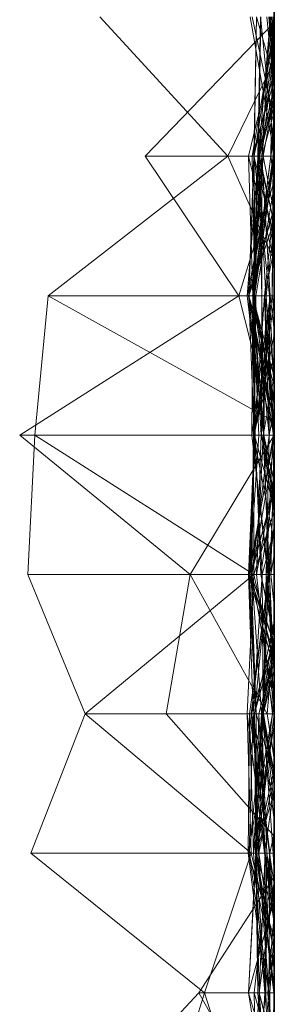
# Model space of a CAD drawing. Units: metres. Extents: x -0.16 to 0.24, y 0.007 to 0.407.
# Drawn here: x 0.231 to 0.24, y 0.279 to 0.315 of the extents above; entities that cross this region are included whole.
import ezdxf

# ---------------------------------------------------------------- set-up
doc = ezdxf.new("R2010")
doc.units = ezdxf.units.M
doc.linetypes.add('AUSGEZOGEN', pattern=[0])
doc.layers.add('Standard', color=7, linetype='AUSGEZOGEN', lineweight=13)

# ---------------------------------------------------------------- blocks, each defined once
blk = doc.blocks.new('COMPLEXOBJECT_0')
at = {"layer": 'Standard', "color": 7, "linetype": 'AUSGEZOGEN', "lineweight": 13, "transparency": 33554687}
for p, q in [((0.122553, 0.006925), (0.12766, 0.009029)), ((0.132766, 0.009325), (0.12766, 0.003087)), ((0.12766, 0.009029), (0.132766, 0.008768)), ((0.12766, 0.000747), (0.12766, 0.009029)), ((0.137872, 0.001303), (0.132766, 0.009325)), ((0.132766, 0.009325), (0.132766, 0.000002)), ((0.11234, 0.002559), (0.117447, 0.008923)), ((0.117447, 0.008923), (0.122553, 0.006925)), ((0.117447, 0.000842), (0.117447, 0.008923)), ((0.12766, 0.000747), (0.132766, 0.008768)), ((0.132766, 0.008768), (0.137872, 0.00828)), ((0.132766, 0), (0.132766, 0.008768)), ((0.133264, 0), (0.137872, 0.00828)), ((0.137872, 0.00828), (0.142979, 0.001704)), ((0.137872, 0), (0.137872, 0.00828)), ((0.11234, 0.002758), (0.107234, 0.007561)), ((0.117447, 0.000842), (0.122553, 0.006925)), ((0.122553, 0.000994), (0.122553, 0.006925)), ((0.12766, 0.000747), (0.122553, 0.006925)), ((0.142979, 0.001704), (0.148085, 0.006385)), ((0.142979, 0.004732), (0.137872, 0.001303)), ((0.147882, 0), (0.142979, 0.004732)), ((0.142979, 0.004732), (0.142979, 0)), ((0.107234, 0.004119), (0.11234, 0.002559)), ((0.122553, 0.003966), (0.118072, 0)), ((0.12766, 0.003087), (0.122553, 0.003966)), ((0.122553, 0.003966), (0.122553, 0.000265)), ((0.12766, 0.003087), (0.122553, 0.000265)), ((0.12766, 0.003087), (0.12766, 0)), ((0.12766, 0.003087), (0.132766, 0.000002)), ((0.107234, 0.00092), (0.11234, 0.002559)), ((0.11234, 0.002758), (0.107353, 0)), ((0.116594, 0), (0.11234, 0.002758)), ((0.11234, 0.002758), (0.11234, 0.000232)), ((0.11234, 0), (0.11234, 0.002559)), ((0.117447, 0.000842), (0.11234, 0.002559)), ((0.139159, 0), (0.142979, 0.001704)), ((0.142979, 0.000538), (0.142979, 0.001704)), ((0.146463, 0), (0.142979, 0.001704)), ((0.137872, 0.001303), (0.132766, 0.000002)), ((0.137872, 0.001303), (0.137872, 0.000299)), ((0.137872, 0.001303), (0.142067, 0)), ((0.107234, 0.000161), (0.11234, 0.000942)), ((0.107234, 0.000933), (0.11234, 0.000313)), ((0.11234, 0.000554), (0.107234, 0.000933)), ((0.11234, 0.000732), (0.107234, 0.000666)), ((0.109144, 0), (0.11234, 0.000942)), ((0.109728, 0), (0.11234, 0.000732)), ((0.11234, 0.000313), (0.117447, 0.000958)), ((0.11234, 0.000942), (0.11234, 0)), ((0.11234, 0.000942), (0.117447, 0.000661)), ((0.11234, 0.000942), (0.115759, 0)), ((0.11234, 0.000609), (0.11234, 0.000942)), ((0.117447, 0.000682), (0.11234, 0.000942)), ((0.11234, 0.000202), (0.117447, 0.000924)), ((0.11234, 0.000341), (0.117447, 0.000763)), ((0.11234, 0.000732), (0.11234, 0.000202)), ((0.11234, 0.000732), (0.117447, 0.000164)), ((0.11234, 0), (0.11234, 0.000732)), ((0.113244, 0), (0.117447, 0.000924)), ((0.113903, 0), (0.117447, 0.000842)), ((0.114348, 0), (0.117447, 0.000958)), ((0.117447, 0.000842), (0.122553, 0.000994)), ((0.117447, 0.000355), (0.122553, 0.000994)), ((0.117447, 0.000958), (0.117447, 0.000178)), ((0.117447, 0.000958), (0.122553, 0.000912)), ((0.117447, 0.000958), (0.122553, 0.00007)), ((0.117447, 0.00069), (0.117447, 0.000958)), ((0.117447, 0.000924), (0.117447, 0.00004)), ((0.117447, 0.000924), (0.122553, 0.000414)), ((0.117447, 0.000577), (0.117447, 0.000924)), ((0.122553, 0.000769), (0.117447, 0.000924)), ((0.122553, 0.000912), (0.117447, 0.000763)), ((0.117447, 0.000178), (0.122553, 0.000912)), ((0.122553, 0.000852), (0.117447, 0.000337)), ((0.117447, 0.000355), (0.117447, 0.000842)), ((0.117447, 0.000577), (0.122553, 0.000769)), ((0.117447, 0.000164), (0.122553, 0.000769)), ((0.117447, 0.000763), (0.117447, 0.000273)), ((0.117447, 0.000763), (0.122553, 0.000463)), ((0.117447, 0.000763), (0.12215, 0)), ((0.117447, 0.000178), (0.117447, 0.000763)), ((0.117447, 0.000638), (0.122553, 0.000731)), ((0.117447, 0.000682), (0.122553, 0.000731)), ((0.119308, 0), (0.122553, 0.000852)), ((0.122553, 0.000994), (0.12766, 0.000747)), ((0.122553, 0), (0.122553, 0.000994)), ((0.12766, 0.00094), (0.122553, 0.000769)), ((0.122553, 0.000667), (0.12766, 0.00094)), ((0.122553, 0.000912), (0.122553, 0)), ((0.122553, 0.000912), (0.12766, 0.000173)), ((0.122553, 0.00007), (0.122553, 0.000912)), ((0.122553, 0.000667), (0.12766, 0.000909)), ((0.122553, 0.000852), (0.122553, 0.000568)), ((0.122553, 0.000852), (0.125259, 0)), ((0.122553, 0.000393), (0.122553, 0.000852)), ((0.12766, 0.000209), (0.122553, 0.000852)), ((0.12766, 0.000846), (0.122553, 0.000667)), ((0.122553, 0.000463), (0.12766, 0.000817)), ((0.122553, 0.000769), (0.122553, 0.000414)), ((0.122553, 0.000769), (0.12766, 0.000445)), ((0.122553, 0), (0.122553, 0.000769)), ((0.122553, 0.000731), (0.122553, 0.000004)), ((0.122553, 0.000731), (0.12766, 0.000238)), ((0.122553, 0.000731), (0.125221, 0)), ((0.122553, 0.000442), (0.122553, 0.000731)), ((0.12594, 0), (0.122553, 0.000731)), ((0.122932, 0), (0.12766, 0.000817)), ((0.124187, 0), (0.12766, 0.000938)), ((0.124336, 0), (0.12766, 0.000747)), ((0.12472, 0), (0.12766, 0.000908)), ((0.125104, 0), (0.12766, 0.000846)), ((0.125148, 0), (0.12766, 0.00094)), ((0.12766, 0.00094), (0.12766, 0.000445)), ((0.12766, 0.00094), (0.132766, 0.000724)), ((0.12766, 0.000909), (0.12766, 0.00094)), ((0.12766, 0.000938), (0.12766, 0)), ((0.12766, 0.000938), (0.132766, 0.000005)), ((0.12766, 0.000127), (0.12766, 0.000938)), ((0.12766, 0.000909), (0.132766, 0.000724)), ((0.12766, 0.000909), (0.132766, 0.000561)), ((0.12766, 0.000846), (0.12766, 0.000909)), ((0.132766, 0.000739), (0.12766, 0.000909)), ((0.12766, 0.000908), (0.12766, 0.000496)), ((0.12766, 0.000908), (0.132766, 0.000695)), ((0.12766, 0.000908), (0.132766, 0.00003)), ((0.12766, 0), (0.12766, 0.000908)), ((0.12766, 0.000846), (0.132766, 0.000739)), ((0.12766, 0), (0.12766, 0.000846)), ((0.130839, 0), (0.12766, 0.000846)), ((0.12766, 0.000209), (0.132766, 0.000819)), ((0.12766, 0.000238), (0.132766, 0.000819)), ((0.12766, 0.000817), (0.12766, 0)), ((0.12766, 0.000817), (0.132766, 0.000757)), ((0.12766, 0.000817), (0.132766, 0.000185)), ((0.12766, 0), (0.12766, 0.000817)), ((0.132313, 0), (0.12766, 0.000817)), ((0.132766, 0.000757), (0.12766, 0.000747)), ((0.12766, 0.000747), (0.129984, 0)), ((0.12766, 0), (0.12766, 0.000747)), ((0.132766, 0.000724), (0.12766, 0.000445)), ((0.128863, 0), (0.132766, 0.000757)), ((0.130113, 0), (0.132766, 0.000726)), ((0.132766, 0.000387), (0.137872, 0.000999)), ((0.137872, 0.000943), (0.132766, 0.000387)), ((0.132766, 0.000005), (0.137872, 0.000943)), ((0.137872, 0.000932), (0.132766, 0.000739)), ((0.132766, 0.000819), (0.132766, 0.000389)), ((0.132766, 0.000819), (0.137872, 0.000785)), ((0.132766, 0), (0.132766, 0.000819)), ((0.137872, 0.000155), (0.132766, 0.000819)), ((0.137872, 0.000789), (0.132766, 0.000724)), ((0.132766, 0.000561), (0.137872, 0.000789)), ((0.132766, 0.000739), (0.137872, 0.000789)), ((0.132766, 0.000695), (0.137872, 0.000789)), ((0.132766, 0.00003), (0.137872, 0.000789)), ((0.137872, 0.000785), (0.132766, 0.000389)), ((0.132766, 0.000481), (0.137872, 0.000766)), ((0.132766, 0.000757), (0.132766, 0)), ((0.132766, 0.000757), (0.13567, 0)), ((0.132766, 0.000757), (0.137872, 0.000718)), ((0.132766, 0.000185), (0.132766, 0.000757)), ((0.132766, 0.000739), (0.132766, 0.000561)), ((0.132766, 0.000739), (0.136436, 0)), ((0.132766, 0), (0.132766, 0.000739)), ((0.132766, 0.000726), (0.132766, 0)), ((0.132766, 0.000726), (0.137698, 0)), ((0.132766, 0.000726), (0.137872, 0.00068)), ((0.132766, 0.000037), (0.132766, 0.000726)), ((0.137872, 0.000359), (0.132766, 0.000726)), ((0.132766, 0.000724), (0.132766, 0)), ((0.132766, 0.000724), (0.137872, 0.00008)), ((0.132766, 0.000724), (0.137872, 0.000721)), ((0.132766, 0.000561), (0.132766, 0.000724)), ((0.133166, 0), (0.137872, 0.000935)), ((0.133863, 0), (0.137872, 0.000766)), ((0.137872, 0.000789), (0.133965, 0)), ((0.137872, 0.000766), (0.134091, 0)), ((0.134578, 0), (0.137872, 0.000932)), ((0.134895, 0), (0.137872, 0.000794)), ((0.137872, 0.000999), (0.137872, 0.000454)), ((0.137872, 0.000999), (0.142979, 0.000582)), ((0.137872, 0.000999), (0.142894, 0)), ((0.137872, 0.000943), (0.137872, 0.000999)), ((0.137872, 0.000943), (0.142889, 0)), ((0.137872, 0.000943), (0.141091, 0)), ((0.137872, 0), (0.137872, 0.000943)), ((0.142979, 0.000939), (0.137872, 0.000789)), ((0.137872, 0.000935), (0.137872, 0.00018)), ((0.137872, 0.000935), (0.142979, 0.000735)), ((0.137872, 0.000935), (0.140598, 0)), ((0.137872, 0), (0.137872, 0.000935)), ((0.142979, 0.00075), (0.137872, 0.000935)), ((0.137872, 0.000932), (0.137872, 0)), ((0.137872, 0.000932), (0.141049, 0)), ((0.137872, 0), (0.137872, 0.000932)), ((0.137872, 0.000718), (0.142979, 0.000806)), ((0.137872, 0.000794), (0.137872, 0)), ((0.137872, 0.000794), (0.142979, 0.000042)), ((0.137872, 0.00008), (0.137872, 0.000794)), ((0.137872, 0.000789), (0.137872, 0.000721)), ((0.137872, 0.000789), (0.142979, 0.000607)), ((0.137872, 0), (0.137872, 0.000789)), ((0.137872, 0.000789), (0.137872, 0)), ((0.137872, 0.000789), (0.142979, 0.000411)), ((0.137872, 0.000789), (0.142979, 0.000133)), ((0.137872, 0), (0.137872, 0.000789)), ((0.137872, 0.000785), (0.137872, 0.000305)), ((0.137872, 0.000785), (0.142979, 0.000575)), ((0.137872, 0.000785), (0.142979, 0.00058)), ((0.137872, 0.000155), (0.137872, 0.000785)), ((0.142979, 0.000454), (0.137872, 0.000785)), ((0.137872, 0.000766), (0.137872, 0)), ((0.137872, 0.000766), (0.142979, 0.000133)), ((0.137872, 0.000766), (0.142871, 0)), ((0.137872, 0), (0.137872, 0.000766)), ((0.142979, 0.000735), (0.137872, 0.000718)), ((0.137872, 0.00018), (0.142979, 0.000735)), ((0.139162, 0), (0.142979, 0.000939)), ((0.140026, 0), (0.142979, 0.00075)), ((0.142979, 0.000939), (0.142979, 0.000133)), ((0.142979, 0.000939), (0.146862, 0)), ((0.142979, 0), (0.142979, 0.000939)), ((0.142979, 0.000806), (0.142979, 0.000538)), ((0.142979, 0.000806), (0.145758, 0)), ((0.142979, 0.000735), (0.142979, 0.000806)), ((0.147719, 0), (0.142979, 0.000806)), ((0.142979, 0.00075), (0.142979, 0)), ((0.142979, 0.00075), (0.148085, 0.000654)), ((0.142979, 0.00075), (0.146109, 0)), ((0.142979, 0.000133), (0.142979, 0.00075)), ((0.142979, 0.000735), (0.147686, 0)), ((0.142979, 0), (0.142979, 0.000735)), ((0.148085, 0.000654), (0.142979, 0.000735)), ((0.143072, 0), (0.148085, 0.000885)), ((0.144298, 0), (0.148085, 0.000812)), ((0.11234, 0.000341), (0.107234, 0.000683)), ((0.107234, 0.000666), (0.11234, 0.000202)), ((0.107234, 0.000161), (0.11234, 0.000609)), ((0.11234, 0.000555), (0.107234, 0.000161)), ((0.107234, 0.000306), (0.11234, 0.000554)), ((0.110101, 0), (0.11234, 0.000554)), ((0.110258, 0), (0.11234, 0.000555)), ((0.11234, 0.000313), (0.117447, 0.00069)), ((0.11234, 0.000609), (0.117447, 0.000682)), ((0.11234, 0.000555), (0.117447, 0.000682)), ((0.117447, 0.000638), (0.11234, 0.000018)), ((0.11234, 0.000555), (0.11234, 0.000609)), ((0.11234, 0.000202), (0.117447, 0.000577)), ((0.11234, 0.000555), (0.11643, 0)), ((0.11234, 0), (0.11234, 0.000555)), ((0.11234, 0.000554), (0.11234, 0.000313)), ((0.11234, 0.000554), (0.117447, 0.000337)), ((0.11234, 0), (0.11234, 0.000554)), ((0.117447, 0.000682), (0.112533, 0)), ((0.112545, 0), (0.117447, 0.000638)), ((0.113789, 0), (0.117447, 0.00057)), ((0.113835, 0), (0.117447, 0.000682)), ((0.115082, 0), (0.117447, 0.000661)), ((0.117447, 0.00069), (0.122553, 0.00007)), ((0.117447, 0.00069), (0.12053, 0)), ((0.117447, 0.000337), (0.117447, 0.00069)), ((0.122553, 0.000568), (0.117447, 0.00069)), ((0.117447, 0.000682), (0.117447, 0.000638)), ((0.117447, 0.000682), (0.122553, 0.000442)), ((0.117447, 0), (0.117447, 0.000682)), ((0.117447, 0.000682), (0.117447, 0)), ((0.117447, 0.000682), (0.122553, 0.000453)), ((0.117447, 0), (0.117447, 0.000682)), ((0.117447, 0.000661), (0.122553, 0.000667)), ((0.117447, 0.000661), (0.117447, 0)), ((0.117447, 0.000661), (0.119689, 0)), ((0.117447, 0), (0.117447, 0.000661)), ((0.117447, 0.000638), (0.117447, 0)), ((0.117447, 0.000638), (0.122553, 0.000004)), ((0.117447, 0.000164), (0.117447, 0.000577)), ((0.117447, 0.00057), (0.117447, 0)), ((0.117447, 0.00057), (0.120314, 0)), ((0.117447, 0.00057), (0.122553, 0.000419)), ((0.117447, 0), (0.117447, 0.00057)), ((0.117447, 0.000337), (0.122553, 0.000568)), ((0.122553, 0.000463), (0.117447, 0.000355)), ((0.117447, 0.000273), (0.122553, 0.000463)), ((0.122553, 0.000414), (0.117447, 0.00004)), ((0.118638, 0), (0.122553, 0.000453)), ((0.119273, 0), (0.122553, 0.000393)), ((0.122553, 0.000453), (0.120033, 0)), ((0.120217, 0), (0.122553, 0.000667)), ((0.122553, 0.000393), (0.120278, 0)), ((0.120301, 0), (0.122553, 0.000442)), ((0.120417, 0), (0.122553, 0.000419)), ((0.122553, 0.000667), (0.122553, 0)), ((0.122553, 0), (0.122553, 0.000667)), ((0.122553, 0.00007), (0.12766, 0.000656)), ((0.122553, 0.000568), (0.122553, 0)), ((0.122553, 0.000568), (0.124743, 0)), ((0.124743, 0), (0.122553, 0.000568)), ((0.122553, 0.000463), (0.122553, 0)), ((0.122553, 0.000463), (0.125949, 0)), ((0.122553, 0), (0.122553, 0.000463)), ((0.122553, 0.000453), (0.122553, 0)), ((0.122553, 0.000453), (0.124843, 0)), ((0.122553, 0), (0.122553, 0.000453)), ((0.12766, 0.000445), (0.122553, 0.000414)), ((0.122553, 0.000442), (0.12533, 0)), ((0.122553, 0), (0.122553, 0.000442)), ((0.122553, 0.000419), (0.122553, 0)), ((0.122553, 0.000419), (0.124516, 0)), ((0.122553, 0), (0.122553, 0.000419)), ((0.122553, 0.000414), (0.122553, 0)), ((0.122553, 0.000414), (0.12766, 0.0003)), ((0.122553, 0.000414), (0.124155, 0)), ((0.122553, 0.000393), (0.12766, 0.000209)), ((0.122553, 0.000004), (0.122553, 0.000393)), ((0.12766, 0.000238), (0.122553, 0.000393)), ((0.125336, 0), (0.12766, 0.000496)), ((0.125486, 0), (0.12766, 0.000496)), ((0.12766, 0.000496), (0.132766, 0.000695)), ((0.12766, 0.000656), (0.12766, 0.000173)), ((0.12766, 0.000656), (0.132766, 0.000404)), ((0.12766, 0.000656), (0.131284, 0)), ((0.12766, 0), (0.12766, 0.000656)), ((0.132766, 0.000481), (0.12766, 0.000656)), ((0.12766, 0.000496), (0.12766, 0)), ((0.12766, 0.000496), (0.13109, 0)), ((0.12766, 0.000445), (0.12766, 0)), ((0.12766, 0.000445), (0.129302, 0)), ((0.12766, 0.000173), (0.132766, 0.000404)), ((0.12766, 0.000209), (0.132766, 0.000389)), ((0.129903, 0), (0.132766, 0.000473)), ((0.13016, 0), (0.132766, 0.000387)), ((0.130514, 0), (0.132766, 0.000481)), ((0.130649, 0), (0.132766, 0.000473)), ((0.131032, 0), (0.132766, 0.000389)), ((0.132766, 0.000185), (0.137872, 0.000718)), ((0.132766, 0.000695), (0.132766, 0)), ((0.132766, 0.00003), (0.132766, 0.000695)), ((0.132766, 0.000481), (0.132766, 0)), ((0.132766, 0), (0.132766, 0.000481)), ((0.132766, 0.000473), (0.132766, 0)), ((0.132766, 0.000473), (0.137872, 0.000155)), ((0.132766, 0.000473), (0.137872, 0.000454)), ((0.132766, 0.000387), (0.132766, 0.000473)), ((0.132766, 0.000387), (0.137872, 0.000454)), ((0.132766, 0.000404), (0.132766, 0)), ((0.132766, 0.000404), (0.134933, 0)), ((0.132766, 0), (0.132766, 0.000404)), ((0.132766, 0.000389), (0.132766, 0)), ((0.132766, 0.000389), (0.137872, 0.000305)), ((0.132766, 0.000005), (0.132766, 0.000387)), ((0.137872, 0.000721), (0.137872, 0.00008)), ((0.137872, 0.000721), (0.142838, 0)), ((0.142979, 0.000607), (0.137872, 0.000721)), ((0.137872, 0.000718), (0.137872, 0)), ((0.137872, 0.000718), (0.142979, 0.000538)), ((0.137872, 0.00018), (0.137872, 0.000718)), ((0.137872, 0.00068), (0.137872, 0)), ((0.137872, 0.00068), (0.141894, 0)), ((0.137872, 0.000359), (0.137872, 0.00068)), ((0.137872, 0.000454), (0.142979, 0.000582)), ((0.137872, 0.000305), (0.142979, 0.000575)), ((0.137872, 0.000155), (0.142979, 0.000454)), ((0.137872, 0.000454), (0.137872, 0.000155)), ((0.137872, 0.000454), (0.142979, 0.000454)), ((0.13952, 0), (0.142979, 0.000607)), ((0.140508, 0), (0.142979, 0.000538)), ((0.142979, 0.000575), (0.140515, 0)), ((0.140907, 0), (0.142979, 0.000411)), ((0.142979, 0.000607), (0.142979, 0)), ((0.142979, 0.000607), (0.148085, 0.000503)), ((0.142979, 0), (0.142979, 0.000607)), ((0.145452, 0), (0.142979, 0.000607)), ((0.142979, 0.000582), (0.142979, 0.000454)), ((0.142979, 0.000582), (0.148085, 0.000142)), ((0.142979, 0), (0.142979, 0.000582)), ((0.142979, 0.00058), (0.142979, 0.000575)), ((0.142979, 0.00058), (0.148085, 0.000496)), ((0.142979, 0.00058), (0.147215, 0)), ((0.142979, 0.000454), (0.142979, 0.00058)), ((0.142979, 0.000575), (0.142979, 0)), ((0.142979, 0.000575), (0.145524, 0)), ((0.142979, 0.000575), (0.148085, 0.000496)), ((0.142979, 0.000538), (0.145042, 0)), ((0.145244, 0), (0.142979, 0.000538)), ((0.142979, 0.000454), (0.147023, 0)), ((0.142979, 0.000454), (0.144602, 0)), ((0.148085, 0.000142), (0.142979, 0.000454)), ((0.142979, 0.000411), (0.142979, 0)), ((0.142979, 0.000411), (0.145234, 0)), ((0.142979, 0.000133), (0.142979, 0.000411)), ((0.148085, 0.000503), (0.143178, 0)), ((0.145813, 0), (0.148085, 0.000654)), ((0.11234, 0.000313), (0.107234, 0.000128)), ((0.11234, 0.000169), (0.107234, 0.000306)), ((0.107234, 0.00009), (0.11234, 0.000169)), ((0.11234, 0.000018), (0.107234, 0.00009)), ((0.108361, 0), (0.11234, 0.000341)), ((0.108362, 0), (0.11234, 0.000232)), ((0.11234, 0.000202), (0.109382, 0)), ((0.112205, 0), (0.11234, 0.000018)), ((0.112245, 0), (0.11234, 0.000018)), ((0.11234, 0.000341), (0.11234, 0)), ((0.11234, 0.000341), (0.117447, 0.000273)), ((0.11234, 0), (0.11234, 0.000341)), ((0.117447, 0.000178), (0.11234, 0.000341)), ((0.117447, 0.000337), (0.11234, 0.000313)), ((0.11234, 0.000313), (0.11234, 0)), ((0.11234, 0.000232), (0.11234, 0)), ((0.11234, 0.000232), (0.115248, 0)), ((0.11234, 0.000232), (0.113774, 0)), ((0.11385, 0), (0.11234, 0.000232)), ((0.11234, 0.000202), (0.11234, 0)), ((0.117447, 0.000164), (0.11234, 0.000202)), ((0.11234, 0.000169), (0.11234, 0)), ((0.11234, 0.000169), (0.114566, 0)), ((0.11234, 0.000018), (0.11234, 0.000169)), ((0.11234, 0.000018), (0.112739, 0)), ((0.11234, 0.000018), (0.112435, 0)), ((0.11234, 0), (0.11234, 0.000018)), ((0.114861, 0), (0.117447, 0.000355)), ((0.114925, 0), (0.117447, 0.000337)), ((0.117447, 0.000355), (0.114952, 0)), ((0.115084, 0), (0.117447, 0.000164)), ((0.117447, 0.000273), (0.115194, 0)), ((0.115682, 0), (0.117447, 0.000273)), ((0.116309, 0), (0.117447, 0.000178)), ((0.116311, 0), (0.117447, 0.000178)), ((0.116586, 0), (0.117447, 0.00004)), ((0.117177, 0), (0.117447, 0.00004)), ((0.117447, 0.000355), (0.119843, 0)), ((0.117447, 0.000273), (0.117447, 0.000355)), ((0.117447, 0), (0.117447, 0.000337)), ((0.117447, 0.000164), (0.118186, 0)), ((0.117447, 0), (0.117447, 0.000164)), ((0.117447, 0.00004), (0.117447, 0)), ((0.117447, 0.00004), (0.118427, 0)), ((0.1209, 0), (0.122553, 0.000265)), ((0.120981, 0), (0.122553, 0.000265)), ((0.122553, 0.000004), (0.122465, 0)), ((0.122533, 0), (0.122553, 0.000004)), ((0.122553, 0.000265), (0.122553, 0)), ((0.122553, 0.000265), (0.125542, 0)), ((0.122553, 0.000004), (0.12766, 0.000238)), ((0.122553, 0.00007), (0.12766, 0.000173)), ((0.122553, 0), (0.122553, 0.00007)), ((0.123082, 0), (0.122553, 0.00007)), ((0.12766, 0.000173), (0.123953, 0)), ((0.124397, 0), (0.12766, 0.0003)), ((0.12766, 0.000127), (0.126516, 0)), ((0.126524, 0), (0.12766, 0.000127)), ((0.12766, 0.0003), (0.12766, 0)), ((0.12766, 0.0003), (0.132766, 0.000037)), ((0.12766, 0.0003), (0.132766, 0.000192)), ((0.12766, 0), (0.12766, 0.0003)), ((0.129426, 0), (0.12766, 0.0003)), ((0.12766, 0.000238), (0.12766, 0.000209)), ((0.12766, 0.000238), (0.129361, 0)), ((0.12766, 0), (0.12766, 0.000238)), ((0.12766, 0.000209), (0.12766, 0)), ((0.12766, 0.000173), (0.12766, 0)), ((0.12766, 0.000173), (0.131161, 0)), ((0.12766, 0.000127), (0.132766, 0.000005)), ((0.12766, 0.000127), (0.128379, 0)), ((0.12766, 0), (0.12766, 0.000127)), ((0.132061, 0), (0.132766, 0.00003)), ((0.132431, 0), (0.132766, 0.000037)), ((0.132766, 0.000037), (0.132502, 0)), ((0.132766, 0.000005), (0.132693, 0)), ((0.132715, 0), (0.132766, 0.000002)), ((0.132766, 0.000037), (0.137872, 0.000359)), ((0.132766, 0.000192), (0.137872, 0.000359)), ((0.137872, 0.000299), (0.132766, 0.00003)), ((0.132766, 0.000002), (0.137872, 0.000299)), ((0.132766, 0.000192), (0.132766, 0.000037)), ((0.132766, 0.000192), (0.133706, 0)), ((0.132766, 0), (0.132766, 0.000192)), ((0.132766, 0.000185), (0.137872, 0.00018)), ((0.132766, 0), (0.132766, 0.000185)), ((0.132766, 0.00003), (0.133208, 0)), ((0.132766, 0.000002), (0.132766, 0.00003)), ((0.132766, 0), (0.132766, 0.000005)), ((0.133651, 0), (0.132766, 0.000005)), ((0.134328, 0), (0.137872, 0.00018)), ((0.137872, 0.000305), (0.134847, 0)), ((0.136623, 0), (0.137872, 0.000155)), ((0.137872, 0.00008), (0.137244, 0)), ((0.137473, 0), (0.137872, 0.00008)), ((0.137872, 0.000359), (0.141252, 0)), ((0.137872, 0.000359), (0.139572, 0)), ((0.137872, 0), (0.137872, 0.000359)), ((0.137872, 0.000305), (0.137872, 0)), ((0.137872, 0.000299), (0.137872, 0)), ((0.137872, 0.000299), (0.140497, 0)), ((0.137872, 0.00008), (0.142979, 0.000042)), ((0.137872, 0.00008), (0.142979, 0.000017)), ((0.141938, 0), (0.137872, 0.00008)), ((0.142979, 0.000133), (0.141982, 0)), ((0.142252, 0), (0.142979, 0.000133)), ((0.142979, 0.000042), (0.142736, 0)), ((0.142979, 0.000133), (0.144097, 0)), ((0.142979, 0.000133), (0.148085, 0.000053)), ((0.142979, 0), (0.142979, 0.000133)), ((0.142979, 0.000133), (0.144022, 0)), ((0.142979, 0.000133), (0.143646, 0)), ((0.144566, 0), (0.142979, 0.000133)), ((0.142979, 0.000042), (0.142979, 0)), ((0.142979, 0.000042), (0.144584, 0)), ((0.142979, 0.000017), (0.142979, 0.000042)), ((0.142979, 0.000017), (0.143784, 0)), ((0.142979, 0.000017), (0.143132, 0)), ((0.142979, 0), (0.142979, 0.000017)), ((0.143183, 0), (0.142979, 0.000017)), ((0.143519, 0), (0.148085, 0.000142)), ((0.1442, 0), (0.148085, 0.000053)), ((0.14536, 0), (0.148085, 0.000268)), ((0.148085, 0.000196), (0.145443, 0)), ((0.145756, 0), (0.148085, 0.000196)), ((0.146318, 0), (0.148085, 0.000097)), ((0.146919, 0), (0.148085, 0.000168)), ((0.146989, 0), (0.148085, 0.000196)), ((0.112245, 0), (0.107234, 0)), ((0.108109, 0), (0.11234, 0)), ((0.11234, 0), (0.108361, 0)), ((0.108362, 0), (0.11234, 0)), ((0.109144, 0), (0.11234, 0)), ((0.109382, 0), (0.11234, 0)), ((0.11234, 0), (0.109635, 0)), ((0.109635, 0), (0.11234, 0)), ((0.11234, 0), (0.109728, 0)), ((0.110141, 0), (0.11234, 0)), ((0.11234, 0), (0.110258, 0)), ((0.11234, 0), (0.110873, 0)), ((0.11234, 0), (0.112205, 0)), ((0.112205, 0), (0.112245, 0)), ((0.11234, 0), (0.115682, 0)), ((0.113903, 0), (0.11234, 0)), ((0.11234, 0), (0.114348, 0)), ((0.116311, 0), (0.11234, 0)), ((0.11234, 0), (0.114566, 0)), ((0.114925, 0), (0.11234, 0)), ((0.11234, 0), (0.113244, 0)), ((0.112545, 0), (0.11234, 0)), ((0.11643, 0), (0.11234, 0)), ((0.11234, 0), (0.115082, 0)), ((0.115084, 0), (0.11234, 0)), ((0.11234, 0), (0.115248, 0)), ((0.112739, 0), (0.112435, 0)), ((0.112435, 0), (0.117447, 0)), ((0.113835, 0), (0.112533, 0)), ((0.112533, 0), (0.112545, 0)), ((0.114566, 0), (0.112739, 0)), ((0.113244, 0), (0.116586, 0)), ((0.115248, 0), (0.113774, 0)), ((0.113774, 0), (0.11385, 0)), ((0.113789, 0), (0.117447, 0)), ((0.117447, 0), (0.113789, 0)), ((0.117447, 0), (0.113835, 0)), ((0.11385, 0), (0.116594, 0)), ((0.114952, 0), (0.113903, 0)), ((0.114348, 0), (0.116309, 0)), ((0.115194, 0), (0.114861, 0)), ((0.114861, 0), (0.114952, 0)), ((0.117447, 0), (0.114925, 0)), ((0.115082, 0), (0.117447, 0)), ((0.117447, 0), (0.115084, 0)), ((0.115682, 0), (0.115194, 0)), ((0.117447, 0), (0.115759, 0)), ((0.115759, 0), (0.117447, 0)), ((0.116309, 0), (0.116311, 0)), ((0.117447, 0), (0.11643, 0)), ((0.116586, 0), (0.117177, 0)), ((0.116594, 0), (0.118072, 0)), ((0.117177, 0), (0.117447, 0)), ((0.117447, 0), (0.122533, 0)), ((0.119308, 0), (0.117447, 0)), ((0.117447, 0), (0.118427, 0)), ((0.120301, 0), (0.117447, 0)), ((0.117447, 0), (0.120314, 0)), ((0.120417, 0), (0.117447, 0)), ((0.119689, 0), (0.117447, 0)), ((0.117447, 0), (0.120033, 0)), ((0.118638, 0), (0.117447, 0)), ((0.117447, 0), (0.120217, 0)), ((0.118186, 0), (0.117447, 0)), ((0.118072, 0), (0.1209, 0)), ((0.122553, 0), (0.118186, 0)), ((0.118427, 0), (0.122553, 0)), ((0.122553, 0), (0.118638, 0)), ((0.122465, 0), (0.119273, 0)), ((0.119273, 0), (0.120278, 0)), ((0.120278, 0), (0.119308, 0)), ((0.122553, 0), (0.119689, 0)), ((0.122553, 0), (0.119843, 0)), ((0.119843, 0), (0.122553, 0)), ((0.120033, 0), (0.122553, 0)), ((0.120217, 0), (0.122553, 0)), ((0.122553, 0), (0.120301, 0)), ((0.120314, 0), (0.122553, 0)), ((0.122553, 0), (0.120417, 0)), ((0.122553, 0), (0.12053, 0)), ((0.12053, 0), (0.122553, 0)), ((0.1209, 0), (0.120981, 0)), ((0.120981, 0), (0.122553, 0)), ((0.122553, 0), (0.12215, 0)), ((0.12215, 0), (0.122553, 0)), ((0.122533, 0), (0.122465, 0)), ((0.122553, 0), (0.125949, 0)), ((0.124336, 0), (0.122553, 0)), ((0.123082, 0), (0.122553, 0)), ((0.122553, 0), (0.124743, 0)), ((0.122553, 0), (0.123953, 0)), ((0.122932, 0), (0.122553, 0)), ((0.122553, 0), (0.124397, 0)), ((0.12533, 0), (0.122553, 0)), ((0.122553, 0), (0.124516, 0)), ((0.124516, 0), (0.122553, 0)), ((0.122553, 0), (0.125542, 0)), ((0.125104, 0), (0.122553, 0)), ((0.122553, 0), (0.124843, 0)), ((0.124843, 0), (0.122553, 0)), ((0.122553, 0), (0.125148, 0)), ((0.125148, 0), (0.122553, 0)), ((0.12766, 0), (0.122932, 0)), ((0.12766, 0), (0.123082, 0)), ((0.123953, 0), (0.12766, 0)), ((0.12766, 0), (0.124155, 0)), ((0.124155, 0), (0.12766, 0)), ((0.126516, 0), (0.124187, 0)), ((0.124187, 0), (0.12766, 0)), ((0.12766, 0), (0.124336, 0)), ((0.124397, 0), (0.12766, 0)), ((0.12766, 0), (0.12472, 0)), ((0.12472, 0), (0.125486, 0)), ((0.124743, 0), (0.124743, 0)), ((0.124743, 0), (0.125259, 0)), ((0.12766, 0), (0.125104, 0)), ((0.12766, 0), (0.125221, 0)), ((0.125221, 0), (0.12594, 0)), ((0.125259, 0), (0.12766, 0)), ((0.12594, 0), (0.12533, 0)), ((0.125486, 0), (0.125336, 0)), ((0.125336, 0), (0.12766, 0)), ((0.125542, 0), (0.12766, 0)), ((0.125949, 0), (0.12766, 0)), ((0.126524, 0), (0.126516, 0)), ((0.12766, 0), (0.126524, 0)), ((0.12766, 0), (0.128863, 0)), ((0.128863, 0), (0.12766, 0)), ((0.130514, 0), (0.12766, 0)), ((0.12766, 0), (0.131032, 0)), ((0.12766, 0), (0.131161, 0)), ((0.132313, 0), (0.12766, 0)), ((0.12766, 0), (0.132431, 0)), ((0.129426, 0), (0.12766, 0)), ((0.12766, 0), (0.129302, 0)), ((0.128379, 0), (0.12766, 0)), ((0.12766, 0), (0.132693, 0)), ((0.129361, 0), (0.12766, 0)), ((0.12766, 0), (0.132715, 0)), ((0.132061, 0), (0.12766, 0)), ((0.12766, 0), (0.13109, 0)), ((0.130839, 0), (0.12766, 0)), ((0.132766, 0), (0.128379, 0)), ((0.129302, 0), (0.132766, 0)), ((0.132766, 0), (0.129361, 0)), ((0.132766, 0), (0.129426, 0)), ((0.13016, 0), (0.129903, 0)), ((0.129903, 0), (0.130649, 0)), ((0.132766, 0), (0.129984, 0)), ((0.129984, 0), (0.132766, 0)), ((0.132502, 0), (0.130113, 0)), ((0.130113, 0), (0.132766, 0)), ((0.132693, 0), (0.13016, 0)), ((0.132766, 0), (0.130514, 0)), ((0.130649, 0), (0.132766, 0)), ((0.132766, 0), (0.130839, 0)), ((0.131032, 0), (0.132766, 0)), ((0.13109, 0), (0.132766, 0)), ((0.131161, 0), (0.132766, 0)), ((0.132766, 0), (0.131284, 0)), ((0.131284, 0), (0.132766, 0)), ((0.132715, 0), (0.132061, 0)), ((0.132766, 0), (0.132313, 0)), ((0.132431, 0), (0.132502, 0)), ((0.132766, 0), (0.13567, 0)), ((0.133264, 0), (0.132766, 0)), ((0.133863, 0), (0.132766, 0)), ((0.132766, 0), (0.134847, 0)), ((0.132766, 0), (0.134933, 0)), ((0.134933, 0), (0.132766, 0)), ((0.132766, 0), (0.134091, 0)), ((0.134328, 0), (0.132766, 0)), ((0.132766, 0), (0.137698, 0)), ((0.133706, 0), (0.132766, 0)), ((0.132766, 0), (0.137473, 0)), ((0.133651, 0), (0.132766, 0)), ((0.132766, 0), (0.136623, 0)), ((0.136623, 0), (0.132766, 0)), ((0.132766, 0), (0.133965, 0)), ((0.134578, 0), (0.132766, 0)), ((0.137872, 0), (0.133166, 0)), ((0.133166, 0), (0.134328, 0)), ((0.137872, 0), (0.133208, 0)), ((0.133208, 0), (0.137872, 0)), ((0.137872, 0), (0.133264, 0)), ((0.137872, 0), (0.133651, 0)), ((0.137872, 0), (0.133706, 0)), ((0.137872, 0), (0.133863, 0)), ((0.133965, 0), (0.137872, 0)), ((0.134091, 0), (0.137872, 0)), ((0.137872, 0), (0.134578, 0)), ((0.134847, 0), (0.137872, 0)), ((0.137244, 0), (0.134895, 0)), ((0.134895, 0), (0.137872, 0)), ((0.13567, 0), (0.137872, 0)), ((0.137872, 0), (0.136436, 0)), ((0.136436, 0), (0.137872, 0)), ((0.137473, 0), (0.137244, 0)), ((0.137698, 0), (0.137872, 0)), ((0.137872, 0), (0.140508, 0)), ((0.139159, 0), (0.137872, 0)), ((0.142871, 0), (0.137872, 0)), ((0.137872, 0), (0.140515, 0)), ((0.137872, 0), (0.142252, 0)), ((0.140026, 0), (0.137872, 0)), ((0.137872, 0), (0.141894, 0)), ((0.139572, 0), (0.137872, 0)), ((0.137872, 0), (0.142736, 0)), ((0.141091, 0), (0.137872, 0)), ((0.137872, 0), (0.140907, 0)), ((0.139162, 0), (0.137872, 0)), ((0.137872, 0), (0.140497, 0)), ((0.13952, 0), (0.137872, 0)), ((0.137872, 0), (0.141049, 0)), ((0.141049, 0), (0.137872, 0)), ((0.140508, 0), (0.139159, 0)), ((0.142979, 0), (0.139162, 0)), ((0.142979, 0), (0.13952, 0)), ((0.141252, 0), (0.139572, 0)), ((0.141982, 0), (0.140026, 0)), ((0.140497, 0), (0.142067, 0)), ((0.140515, 0), (0.142979, 0)), ((0.142979, 0), (0.140598, 0)), ((0.140598, 0), (0.142979, 0)), ((0.140907, 0), (0.142979, 0)), ((0.142889, 0), (0.141091, 0)), ((0.141894, 0), (0.141252, 0)), ((0.142979, 0), (0.141938, 0)), ((0.141938, 0), (0.142838, 0)), ((0.142252, 0), (0.141982, 0)), ((0.142067, 0), (0.142979, 0)), ((0.142736, 0), (0.142979, 0)), ((0.142838, 0), (0.142979, 0)), ((0.142979, 0), (0.142871, 0)), ((0.142894, 0), (0.142889, 0)), ((0.142979, 0), (0.142894, 0)), ((0.1442, 0), (0.142979, 0)), ((0.142979, 0), (0.145524, 0)), ((0.142979, 0), (0.145813, 0)), ((0.145813, 0), (0.142979, 0)), ((0.142979, 0), (0.144584, 0)), ((0.143183, 0), (0.142979, 0)), ((0.142979, 0), (0.143178, 0)), ((0.143519, 0), (0.142979, 0)), ((0.142979, 0), (0.145234, 0)), ((0.146862, 0), (0.142979, 0)), ((0.142979, 0), (0.147882, 0)), ((0.145452, 0), (0.142979, 0)), ((0.148085, 0), (0.143072, 0)), ((0.143072, 0), (0.1442, 0)), ((0.143784, 0), (0.143132, 0)), ((0.143132, 0), (0.143183, 0)), ((0.143178, 0), (0.148085, 0)), ((0.148085, 0), (0.143519, 0)), ((0.144022, 0), (0.143646, 0)), ((0.143646, 0), (0.144566, 0)), ((0.144584, 0), (0.143784, 0)), ((0.145234, 0), (0.144022, 0)), ((0.146109, 0), (0.144097, 0)), ((0.144097, 0), (0.148085, 0)), ((0.144298, 0), (0.148085, 0)), ((0.148085, 0), (0.144298, 0)), ((0.144566, 0), (0.146862, 0)), ((0.147023, 0), (0.144602, 0)), ((0.144602, 0), (0.148085, 0)), ((0.146463, 0), (0.145042, 0)), ((0.145042, 0), (0.145244, 0)), ((0.145244, 0), (0.145758, 0)), ((0.148085, 0), (0.14536, 0)), ((0.14536, 0), (0.145756, 0)), ((0.146989, 0), (0.145443, 0)), ((0.145443, 0), (0.146318, 0)), ((0.148085, 0), (0.145452, 0)), ((0.145524, 0), (0.148085, 0)), ((0.145756, 0), (0.146989, 0)), ((0.145758, 0), (0.147719, 0)), ((0.148085, 0), (0.146109, 0)), ((0.146318, 0), (0.148085, 0)), ((0.148085, 0), (0.146463, 0)), ((0.148085, 0), (0.146919, 0)), ((0.146919, 0), (0.148085, 0)), ((0.147215, 0), (0.147023, 0)), ((0.148085, 0), (0.147215, 0)), ((0.147719, 0), (0.147686, 0)), ((0.147686, 0), (0.148085, 0)), ((0.147882, 0), (0.148368, 0))]:
    blk.add_line(p, q, dxfattribs=at)
blk = doc.blocks.new('Unbenannt_$F1')
at = {"layer": 'Standard', "color": 52, "linetype": 'AUSGEZOGEN', "lineweight": -3, "transparency": 33554687}
for p, q in [((0, 0), (0.24, 0)), ((0.24, 0), (0, 0))]:
    blk.add_line(p, q, dxfattribs=at)
at = {"layer": 'Standard', "color": 7, "linetype": 'AUSGEZOGEN', "lineweight": 13, "transparency": 33554687}
blk.add_blockref('COMPLEXOBJECT_0', (0, 0), dxfattribs=at)

msp = doc.modelspace()

# ---------------------------------------------------------------- block references
at = {"layer": 'Standard', "color": 3, "linetype": 'AUSGEZOGEN', "lineweight": 13, "transparency": 33554687, "rotation": 89.99999999999997}
msp.add_blockref('Unbenannt_$F1', (0.24, 0.167333, 0.000411), dxfattribs=at)

doc.saveas('drawing.dxf')
